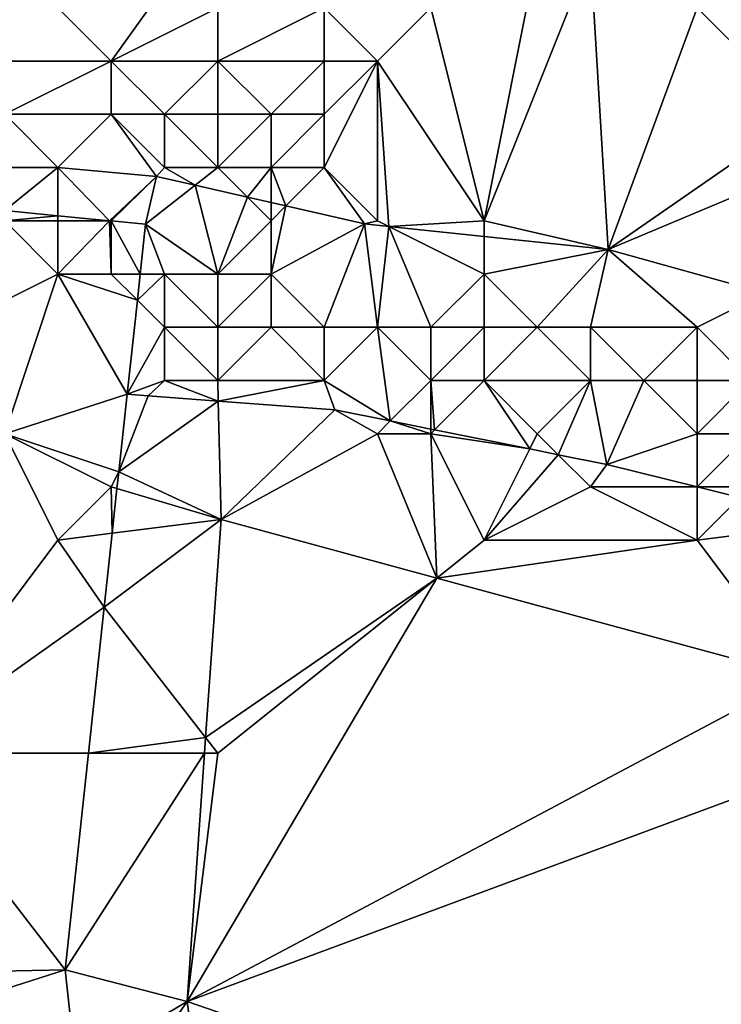
# Model space of a CAD drawing. Units: metres. Extents: x 72500 to 73125, y 354000 to 354500.
# Drawn here: x 72650 to 72663, y 354085 to 354104 of the extents above; entities that cross this region are included whole.
import ezdxf

# ---------------------------------------------------------------- set-up
doc = ezdxf.new("R2010")
doc.units = ezdxf.units.M
doc.layers.add('Terrain', color=15, linetype='Continuous')

msp = doc.modelspace()

# ---------------------------------------------------------------- linework, layer by layer
at = {"layer": 'Terrain'}
for points in [[(72654, 354105.799, 255.323), (72650, 354105, 255.1), (72652, 354103, 255.39), (72654, 354105.799, 255.323)], [(72654, 354104, 255.4), (72654, 354105.799, 255.323), (72652, 354103, 255.39), (72654, 354104, 255.4)], [(72650, 354105, 255.1), (72649, 354103, 254.81), (72652, 354103, 255.39), (72650, 354105, 255.1)], [(72660, 354105, 255.32), (72658, 354104, 255.35), (72659, 354100, 255.21), (72660, 354105, 255.32)], [(72660, 354105, 255.32), (72659, 354100, 255.21), (72661, 354105, 255.36), (72660, 354105, 255.32)], [(72661, 354105, 255.36), (72659, 354100, 255.21), (72661.331, 354099.461, 255.308), (72661, 354105, 255.36)], [(72661, 354105, 255.36), (72661.331, 354099.461, 255.308), (72663, 354104, 255.27), (72661, 354105, 255.36)], [(72654, 354104, 255.4), (72652, 354103, 255.39), (72654, 354103, 255.48), (72654, 354104, 255.4)], [(72654, 354104, 255.4), (72654, 354103, 255.48), (72656, 354104, 255.39), (72654, 354104, 255.4)], [(72656, 354104, 255.39), (72654, 354103, 255.48), (72656, 354103, 255.4), (72656, 354104, 255.39)], [(72656, 354104, 255.39), (72656, 354103, 255.4), (72657, 354103, 255.38), (72656, 354104, 255.39)], [(72656, 354104, 255.39), (72657, 354103, 255.38), (72658, 354104, 255.35), (72656, 354104, 255.39)], [(72658, 354104, 255.35), (72657, 354103, 255.38), (72659, 354100, 255.21), (72658, 354104, 255.35)], [(72663, 354104, 255.27), (72661.331, 354099.461, 255.308), (72665, 354102, 255.37), (72663, 354104, 255.27)], [(72663, 354104, 255.27), (72665, 354102, 255.37), (72664, 354104, 255.26), (72663, 354104, 255.27)], [(72649, 354103, 254.81), (72650, 354102, 254.53), (72652, 354103, 255.39), (72649, 354103, 254.81)], [(72652, 354103, 255.39), (72650, 354102, 254.53), (72652, 354102, 255.24), (72652, 354103, 255.39)], [(72652, 354103, 255.39), (72652, 354102, 255.24), (72653, 354102, 255.55), (72652, 354103, 255.39)], [(72654, 354103, 255.48), (72652, 354103, 255.39), (72653, 354102, 255.55), (72654, 354103, 255.48)], [(72654, 354103, 255.48), (72653, 354102, 255.55), (72654, 354102, 255.57), (72654, 354103, 255.48)], [(72654, 354103, 255.48), (72654, 354102, 255.57), (72655, 354102, 255.43), (72654, 354103, 255.48)], [(72654, 354103, 255.48), (72655, 354102, 255.43), (72656, 354103, 255.4), (72654, 354103, 255.48)], [(72656, 354103, 255.4), (72655, 354102, 255.43), (72656, 354102, 255.37), (72656, 354103, 255.4)], [(72656, 354103, 255.4), (72656, 354102, 255.37), (72657, 354103, 255.38), (72656, 354103, 255.4)], [(72657, 354103, 255.38), (72656, 354101, 255.35), (72657, 354100, 255.3), (72657, 354103, 255.38)], [(72657, 354103, 255.38), (72656, 354102, 255.37), (72656, 354101, 255.35), (72657, 354103, 255.38)], [(72657, 354103, 255.38), (72657, 354100, 255.3), (72657.215, 354099.893, 255.308), (72657, 354103, 255.38)], [(72657, 354103, 255.38), (72657.215, 354099.893, 255.308), (72659, 354100, 255.21), (72657, 354103, 255.38)], [(72650, 354102, 254.53), (72650, 354101, 254), (72651, 354101, 254.24), (72650, 354102, 254.53)], [(72650, 354102, 254.53), (72651, 354101, 254.24), (72652, 354102, 255.24), (72650, 354102, 254.53)], [(72652.848, 354100.834, 255.244), (72652, 354102, 255.24), (72651, 354101, 254.24), (72652.848, 354100.834, 255.244)], [(72652.848, 354100.834, 255.244), (72653, 354101, 255.29), (72652, 354102, 255.24), (72652.848, 354100.834, 255.244)], [(72652, 354102, 255.24), (72653, 354101, 255.29), (72653, 354102, 255.55), (72652, 354102, 255.24)], [(72654, 354102, 255.57), (72653, 354102, 255.55), (72654, 354101, 255.49), (72654, 354102, 255.57)], [(72654, 354101, 255.49), (72653, 354102, 255.55), (72653, 354101, 255.29), (72654, 354101, 255.49)], [(72654, 354102, 255.57), (72654, 354101, 255.49), (72655, 354102, 255.43), (72654, 354102, 255.57)], [(72655, 354102, 255.43), (72654, 354101, 255.49), (72655, 354101, 255.41), (72655, 354102, 255.43)], [(72655, 354102, 255.43), (72655, 354101, 255.41), (72656, 354102, 255.37), (72655, 354102, 255.43)], [(72656, 354102, 255.37), (72655, 354101, 255.41), (72656, 354101, 255.35), (72656, 354102, 255.37)], [(72665, 354102, 255.37), (72661.331, 354099.461, 255.308), (72665, 354101, 255.44), (72665, 354102, 255.37)], [(72651, 354100.095, 253.554), (72651, 354101, 254.24), (72650, 354100.192, 253.542), (72651, 354100.095, 253.554)], [(72650, 354100.192, 253.542), (72651, 354101, 254.24), (72650, 354101, 254), (72650, 354100.192, 253.542)], [(72652.848, 354100.834, 255.244), (72651, 354101, 254.24), (72651.968, 354100, 253.565), (72652.848, 354100.834, 255.244)], [(72651.968, 354100, 253.565), (72651, 354101, 254.24), (72651, 354100.095, 253.554), (72651.968, 354100, 253.565)], [(72652.848, 354100.834, 255.244), (72651.968, 354100, 253.565), (72652, 354100, 254.06), (72652.848, 354100.834, 255.244)], [(72652.848, 354100.834, 255.244), (72652, 354100, 254.06), (72652.643, 354099.934, 253.573), (72652.848, 354100.834, 255.244)], [(72653.577, 354100.667, 255.256), (72652.848, 354100.834, 255.244), (72652.643, 354099.934, 253.573), (72653.577, 354100.667, 255.256)], [(72653.577, 354100.667, 255.256), (72653, 354101, 255.29), (72652.848, 354100.834, 255.244), (72653.577, 354100.667, 255.256)], [(72654, 354101, 255.49), (72653, 354101, 255.29), (72653.577, 354100.667, 255.256), (72654, 354101, 255.49)], [(72654.557, 354100.443, 255.272), (72654, 354101, 255.49), (72653.577, 354100.667, 255.256), (72654.557, 354100.443, 255.272)], [(72654.557, 354100.443, 255.272), (72655, 354101, 255.41), (72654, 354101, 255.49), (72654.557, 354100.443, 255.272)], [(72654.557, 354100.443, 255.272), (72655, 354100.342, 255.279), (72655, 354101, 255.41), (72654.557, 354100.443, 255.272)], [(72655, 354100.342, 255.279), (72655.278, 354100.278, 255.284), (72655, 354101, 255.41), (72655, 354100.342, 255.279)], [(72655.278, 354100.278, 255.284), (72656, 354101, 255.35), (72655, 354101, 255.41), (72655.278, 354100.278, 255.284)], [(72655.278, 354100.278, 255.284), (72656.753, 354099.941, 255.308), (72656, 354101, 255.35), (72655.278, 354100.278, 255.284)], [(72656, 354101, 255.35), (72656.753, 354099.941, 255.308), (72657, 354100, 255.3), (72656, 354101, 255.35)], [(72665, 354101, 255.44), (72661.331, 354099.461, 255.308), (72664.277, 354098.639, 255.275), (72665, 354101, 255.44)], [(72653.577, 354100.667, 255.256), (72652.643, 354099.934, 253.573), (72654, 354099, 254.59), (72653.577, 354100.667, 255.256)], [(72654.557, 354100.443, 255.272), (72653.577, 354100.667, 255.256), (72654, 354099, 254.59), (72654.557, 354100.443, 255.272)], [(72654.557, 354100.443, 255.272), (72654, 354099, 254.59), (72655, 354100, 255.13), (72654.557, 354100.443, 255.272)], [(72654.557, 354100.443, 255.272), (72655, 354100, 255.13), (72655, 354100.342, 255.279), (72654.557, 354100.443, 255.272)], [(72655, 354100.342, 255.279), (72655, 354100, 255.13), (72655.278, 354100.278, 255.284), (72655, 354100.342, 255.279)], [(72655.278, 354100.278, 255.284), (72655, 354100, 255.13), (72655, 354099, 254.67), (72655.278, 354100.278, 255.284)], [(72655.278, 354100.278, 255.284), (72655, 354099, 254.67), (72656.753, 354099.941, 255.308), (72655.278, 354100.278, 255.284)], [(72651, 354100.095, 253.554), (72650, 354100.192, 253.542), (72650, 354100, 253.85), (72651, 354100.095, 253.554)], [(72651, 354100.095, 253.554), (72650, 354100, 253.85), (72651, 354100, 253.78), (72651, 354100.095, 253.554)], [(72651.968, 354100, 253.565), (72651, 354100.095, 253.554), (72651, 354100, 253.78), (72651.968, 354100, 253.565)], [(72650, 354100, 253.85), (72649, 354098, 253.64), (72651, 354099, 253.7), (72650, 354100, 253.85)], [(72650, 354100, 253.85), (72651, 354099, 253.7), (72651, 354100, 253.78), (72650, 354100, 253.85)], [(72651.968, 354100, 253.565), (72651, 354099, 253.7), (72652, 354099, 253.71), (72651.968, 354100, 253.565)], [(72651.968, 354100, 253.565), (72651, 354100, 253.78), (72651, 354099, 253.7), (72651.968, 354100, 253.565)], [(72651.968, 354100, 253.565), (72652, 354099, 253.71), (72652, 354099.997, 253.565), (72651.968, 354100, 253.565)], [(72651.968, 354100, 253.565), (72652, 354099.997, 253.565), (72652, 354100, 254.06), (72651.968, 354100, 253.565)], [(72652, 354100, 254.06), (72652, 354099.997, 253.565), (72652.643, 354099.934, 253.573), (72652, 354100, 254.06)], [(72652, 354099, 253.71), (72652.542, 354099, 253.565), (72652, 354099.997, 253.565), (72652, 354099, 253.71)], [(72652.542, 354099, 253.565), (72652.643, 354099.934, 253.573), (72652, 354099.997, 253.565), (72652.542, 354099, 253.565)], [(72653, 354099, 254.26), (72652.643, 354099.934, 253.573), (72652.542, 354099, 253.565), (72653, 354099, 254.26)], [(72654, 354099, 254.59), (72652.643, 354099.934, 253.573), (72653, 354099, 254.26), (72654, 354099, 254.59)], [(72655, 354100, 255.13), (72654, 354099, 254.59), (72655, 354099, 254.67), (72655, 354100, 255.13)], [(72655, 354099, 254.67), (72656, 354098, 254.16), (72656.753, 354099.941, 255.308), (72655, 354099, 254.67)], [(72656, 354098, 254.16), (72657, 354098, 254.27), (72656.753, 354099.941, 255.308), (72656, 354098, 254.16)], [(72657, 354100, 255.3), (72656.753, 354099.941, 255.308), (72657.215, 354099.893, 255.308), (72657, 354100, 255.3)], [(72657, 354098, 254.27), (72657.215, 354099.893, 255.308), (72656.753, 354099.941, 255.308), (72657, 354098, 254.27)], [(72659, 354100, 255.21), (72657.215, 354099.893, 255.308), (72659, 354099.705, 255.308), (72659, 354100, 255.21)], [(72659, 354100, 255.21), (72659, 354099.705, 255.308), (72661.331, 354099.461, 255.308), (72659, 354100, 255.21)], [(72657, 354098, 254.27), (72658, 354098, 254.3), (72657.215, 354099.893, 255.308), (72657, 354098, 254.27)], [(72659, 354099, 254.82), (72657.215, 354099.893, 255.308), (72658, 354098, 254.3), (72659, 354099, 254.82)], [(72659, 354099, 254.82), (72659, 354099.705, 255.308), (72657.215, 354099.893, 255.308), (72659, 354099, 254.82)], [(72659, 354099, 254.82), (72661.331, 354099.461, 255.308), (72659, 354099.705, 255.308), (72659, 354099, 254.82)], [(72659, 354099, 254.82), (72660, 354098, 254.32), (72661.331, 354099.461, 255.308), (72659, 354099, 254.82)], [(72660, 354098, 254.32), (72661, 354098, 254.33), (72661.331, 354099.461, 255.308), (72660, 354098, 254.32)], [(72661, 354098, 254.33), (72663, 354098, 254.56), (72661.331, 354099.461, 255.308), (72661, 354098, 254.33)], [(72663, 354098, 254.56), (72664.277, 354098.639, 255.275), (72661.331, 354099.461, 255.308), (72663, 354098, 254.56)], [(72651, 354099, 253.7), (72649, 354098, 253.64), (72650, 354096, 253.56), (72651, 354099, 253.7)], [(72651, 354099, 253.7), (72650, 354096, 253.56), (72652.299, 354096.741, 253.544), (72651, 354099, 253.7)], [(72651, 354099, 253.7), (72652.299, 354096.741, 253.544), (72652.49, 354098.51, 253.56), (72651, 354099, 253.7)], [(72651, 354099, 253.7), (72652.49, 354098.51, 253.56), (72652, 354099, 253.71), (72651, 354099, 253.7)], [(72652, 354099, 253.71), (72652.49, 354098.51, 253.56), (72652.542, 354099, 253.565), (72652, 354099, 253.71)], [(72653, 354099, 254.26), (72652.542, 354099, 253.565), (72652.49, 354098.51, 253.56), (72653, 354099, 254.26)], [(72653, 354099, 254.26), (72652.49, 354098.51, 253.56), (72653, 354098, 254.16), (72653, 354099, 254.26)], [(72654, 354099, 254.59), (72653, 354099, 254.26), (72654, 354098, 254.2), (72654, 354099, 254.59)], [(72654, 354098, 254.2), (72653, 354099, 254.26), (72653, 354098, 254.16), (72654, 354098, 254.2)], [(72654, 354099, 254.59), (72654, 354098, 254.2), (72655, 354099, 254.67), (72654, 354099, 254.59)], [(72655, 354099, 254.67), (72654, 354098, 254.2), (72655, 354098, 254.21), (72655, 354099, 254.67)], [(72655, 354099, 254.67), (72655, 354098, 254.21), (72656, 354098, 254.16), (72655, 354099, 254.67)], [(72659, 354099, 254.82), (72658, 354098, 254.3), (72659, 354098, 254.28), (72659, 354099, 254.82)], [(72659, 354099, 254.82), (72659, 354098, 254.28), (72660, 354098, 254.32), (72659, 354099, 254.82)], [(72663, 354098, 254.56), (72664, 354097, 254.37), (72664.277, 354098.639, 255.275), (72663, 354098, 254.56)], [(72653, 354098, 254.16), (72652.49, 354098.51, 253.56), (72652.299, 354096.741, 253.544), (72653, 354098, 254.16)], [(72653, 354098, 254.16), (72652.299, 354096.741, 253.544), (72653, 354097, 253.98), (72653, 354098, 254.16)], [(72654, 354098, 254.2), (72653, 354098, 254.16), (72654, 354097, 253.87), (72654, 354098, 254.2)], [(72654, 354097, 253.87), (72653, 354098, 254.16), (72653, 354097, 253.98), (72654, 354097, 253.87)], [(72654, 354098, 254.2), (72654, 354097, 253.87), (72655, 354098, 254.21), (72654, 354098, 254.2)], [(72655, 354098, 254.21), (72654, 354097, 253.87), (72656, 354097, 253.82), (72655, 354098, 254.21)], [(72655, 354098, 254.21), (72656, 354097, 253.82), (72656, 354098, 254.16), (72655, 354098, 254.21)], [(72656, 354098, 254.16), (72656, 354097, 253.82), (72657, 354098, 254.27), (72656, 354098, 254.16)], [(72657, 354098, 254.27), (72656, 354097, 253.82), (72657.24, 354096.24, 253.867), (72657, 354098, 254.27)], [(72657, 354098, 254.27), (72657.24, 354096.24, 253.867), (72658, 354097, 253.89), (72657, 354098, 254.27)], [(72657, 354098, 254.27), (72658, 354097, 253.89), (72658, 354098, 254.3), (72657, 354098, 254.27)], [(72658, 354098, 254.3), (72658, 354097, 253.89), (72659, 354098, 254.28), (72658, 354098, 254.3)], [(72659, 354098, 254.28), (72658, 354097, 253.89), (72659, 354097, 253.88), (72659, 354098, 254.28)], [(72659, 354098, 254.28), (72659, 354097, 253.88), (72660, 354098, 254.32), (72659, 354098, 254.28)], [(72660, 354098, 254.32), (72659, 354097, 253.88), (72661, 354097, 253.97), (72660, 354098, 254.32)], [(72660, 354098, 254.32), (72661, 354097, 253.97), (72661, 354098, 254.33), (72660, 354098, 254.32)], [(72661, 354098, 254.33), (72661, 354097, 253.97), (72662, 354097, 254.05), (72661, 354098, 254.33)], [(72661, 354098, 254.33), (72662, 354097, 254.05), (72663, 354098, 254.56), (72661, 354098, 254.33)], [(72663, 354098, 254.56), (72662, 354097, 254.05), (72663, 354097, 254.12), (72663, 354098, 254.56)], [(72663, 354098, 254.56), (72663, 354097, 254.12), (72664, 354097, 254.37), (72663, 354098, 254.56)], [(72653, 354097, 253.98), (72652.299, 354096.741, 253.544), (72652.692, 354096.712, 253.856), (72653, 354097, 253.98)], [(72654.009, 354096.613, 253.858), (72653, 354097, 253.98), (72652.692, 354096.712, 253.856), (72654.009, 354096.613, 253.858)], [(72654, 354097, 253.87), (72653, 354097, 253.98), (72654.009, 354096.613, 253.858), (72654, 354097, 253.87)], [(72654, 354097, 253.87), (72654.009, 354096.613, 253.858), (72656, 354097, 253.82), (72654, 354097, 253.87)], [(72656, 354097, 253.82), (72654.009, 354096.613, 253.858), (72656.2, 354096.449, 253.86), (72656, 354097, 253.82)], [(72656, 354097, 253.82), (72656.2, 354096.449, 253.86), (72657.24, 354096.24, 253.867), (72656, 354097, 253.82)], [(72658, 354097, 253.89), (72657.24, 354096.24, 253.867), (72658, 354096.087, 253.873), (72658, 354097, 253.89)], [(72658, 354097, 253.89), (72658, 354096.087, 253.873), (72658.073, 354096.073, 253.873), (72658, 354097, 253.89)], [(72658, 354097, 253.89), (72658.073, 354096.073, 253.873), (72659, 354097, 253.88), (72658, 354097, 253.89)], [(72659, 354097, 253.88), (72658.073, 354096.073, 253.873), (72659.857, 354095.714, 253.886), (72659, 354097, 253.88)], [(72659, 354097, 253.88), (72659.857, 354095.714, 253.886), (72660, 354096, 253.76), (72659, 354097, 253.88)], [(72659, 354097, 253.88), (72660, 354096, 253.76), (72661, 354097, 253.97), (72659, 354097, 253.88)], [(72661, 354097, 253.97), (72660, 354096, 253.76), (72660.394, 354095.606, 253.89), (72661, 354097, 253.97)], [(72661, 354097, 253.97), (72660.394, 354095.606, 253.89), (72661.305, 354095.423, 253.896), (72661, 354097, 253.97)], [(72661, 354097, 253.97), (72661.305, 354095.423, 253.896), (72662, 354097, 254.05), (72661, 354097, 253.97)], [(72662, 354097, 254.05), (72661.305, 354095.423, 253.896), (72663, 354096, 253.89), (72662, 354097, 254.05)], [(72662, 354097, 254.05), (72663, 354096, 253.89), (72663, 354097, 254.12), (72662, 354097, 254.05)], [(72663, 354097, 254.12), (72663, 354096, 253.89), (72664, 354097, 254.37), (72663, 354097, 254.12)], [(72664, 354097, 254.37), (72663, 354096, 253.89), (72664, 354096, 254.09), (72664, 354097, 254.37)], [(72650, 354096, 253.56), (72652.142, 354095.284, 253.531), (72652.299, 354096.741, 253.544), (72650, 354096, 253.56)], [(72652.692, 354096.712, 253.856), (72652.299, 354096.741, 253.544), (72652.142, 354095.284, 253.531), (72652.692, 354096.712, 253.856)], [(72654.009, 354096.613, 253.858), (72652.692, 354096.712, 253.856), (72652.142, 354095.284, 253.531), (72654.009, 354096.613, 253.858)], [(72654.009, 354096.613, 253.858), (72652.142, 354095.284, 253.531), (72654.062, 354094.39, 253.663), (72654.009, 354096.613, 253.858)], [(72654.009, 354096.613, 253.858), (72654.062, 354094.39, 253.663), (72656.2, 354096.449, 253.86), (72654.009, 354096.613, 253.858)], [(72657, 354096, 253.98), (72656.2, 354096.449, 253.86), (72654.062, 354094.39, 253.663), (72657, 354096, 253.98)], [(72657, 354096, 253.98), (72657.24, 354096.24, 253.867), (72656.2, 354096.449, 253.86), (72657, 354096, 253.98)], [(72657, 354096, 253.98), (72658, 354096, 253.8), (72657.24, 354096.24, 253.867), (72657, 354096, 253.98)], [(72658, 354096, 253.8), (72658, 354096.087, 253.873), (72657.24, 354096.24, 253.867), (72658, 354096, 253.8)], [(72658, 354096, 253.8), (72658.073, 354096.073, 253.873), (72658, 354096.087, 253.873), (72658, 354096, 253.8)], [(72658, 354096, 253.8), (72659.857, 354095.714, 253.886), (72658.073, 354096.073, 253.873), (72658, 354096, 253.8)], [(72648, 354090, 253.44), (72651, 354094, 253.52), (72650, 354096, 253.56), (72648, 354090, 253.44)], [(72650, 354096, 253.56), (72651, 354094, 253.52), (72652, 354095, 253.86), (72650, 354096, 253.56)], [(72650, 354096, 253.56), (72652, 354095, 253.86), (72652.142, 354095.284, 253.531), (72650, 354096, 253.56)], [(72657, 354096, 253.98), (72654.062, 354094.39, 253.663), (72658.111, 354093.289, 253.718), (72657, 354096, 253.98)], [(72657, 354096, 253.98), (72658.111, 354093.289, 253.718), (72658, 354096, 253.8), (72657, 354096, 253.98)], [(72658, 354096, 253.8), (72658.111, 354093.289, 253.718), (72659, 354094, 253.75), (72658, 354096, 253.8)], [(72658, 354096, 253.8), (72659, 354094, 253.75), (72659.857, 354095.714, 253.886), (72658, 354096, 253.8)], [(72660, 354096, 253.76), (72659.857, 354095.714, 253.886), (72660.394, 354095.606, 253.89), (72660, 354096, 253.76)], [(72663, 354096, 253.89), (72661.305, 354095.423, 253.896), (72663, 354095.001, 253.923), (72663, 354096, 253.89)], [(72663, 354096, 253.89), (72663, 354095.001, 253.923), (72664, 354096, 254.09), (72663, 354096, 253.89)], [(72664, 354096, 254.09), (72663, 354095.001, 253.923), (72664, 354095, 253.85), (72664, 354096, 254.09)], [(72659, 354094, 253.75), (72660.394, 354095.606, 253.89), (72659.857, 354095.714, 253.886), (72659, 354094, 253.75)], [(72661, 354095, 254), (72660.394, 354095.606, 253.89), (72659, 354094, 253.75), (72661, 354095, 254)], [(72661, 354095, 254), (72661.305, 354095.423, 253.896), (72660.394, 354095.606, 253.89), (72661, 354095, 254)], [(72652, 354095, 253.86), (72652.108, 354094.968, 253.528), (72652.142, 354095.284, 253.531), (72652, 354095, 253.86)], [(72654.062, 354094.39, 253.663), (72652.142, 354095.284, 253.531), (72652.108, 354094.968, 253.528), (72654.062, 354094.39, 253.663)], [(72661, 354095, 254), (72663, 354095.001, 253.923), (72661.305, 354095.423, 253.896), (72661, 354095, 254)], [(72652, 354095, 253.86), (72651, 354094, 253.52), (72652.018, 354094.13, 253.521), (72652, 354095, 253.86)], [(72652, 354095, 253.86), (72652.018, 354094.13, 253.521), (72652.108, 354094.968, 253.528), (72652, 354095, 253.86)], [(72654.062, 354094.39, 253.663), (72652.108, 354094.968, 253.528), (72652.018, 354094.13, 253.521), (72654.062, 354094.39, 253.663)], [(72661, 354095, 254), (72659, 354094, 253.75), (72663, 354094, 253.79), (72661, 354095, 254)], [(72661, 354095, 254), (72663, 354094, 253.79), (72663, 354095.001, 253.923), (72661, 354095, 254)], [(72664, 354095, 253.85), (72663, 354095.001, 253.923), (72663.802, 354094.802, 253.936), (72664, 354095, 253.85)], [(72663, 354094, 253.79), (72663.802, 354094.802, 253.936), (72663, 354095.001, 253.923), (72663, 354094, 253.79)], [(72663, 354094, 253.79), (72665.66, 354094.34, 253.966), (72663.802, 354094.802, 253.936), (72663, 354094, 253.79)], [(72654.062, 354094.39, 253.663), (72652.018, 354094.13, 253.521), (72651.868, 354092.739, 253.508), (72654.062, 354094.39, 253.663)], [(72654.062, 354094.39, 253.663), (72651.868, 354092.739, 253.508), (72653.773, 354090.292, 253.585), (72654.062, 354094.39, 253.663)], [(72658.111, 354093.289, 253.718), (72654.062, 354094.39, 253.663), (72653.773, 354090.292, 253.585), (72658.111, 354093.289, 253.718)], [(72663, 354094, 253.79), (72664.922, 354091.438, 253.81), (72665.66, 354094.34, 253.966), (72663, 354094, 253.79)], [(72648, 354090, 253.44), (72651.868, 354092.739, 253.508), (72651, 354094, 253.52), (72648, 354090, 253.44)], [(72651, 354094, 253.52), (72651.868, 354092.739, 253.508), (72652.018, 354094.13, 253.521), (72651, 354094, 253.52)], [(72659, 354094, 253.75), (72658.111, 354093.289, 253.718), (72663, 354094, 253.79), (72659, 354094, 253.75)], [(72663, 354094, 253.79), (72658.111, 354093.289, 253.718), (72664.922, 354091.438, 253.81), (72663, 354094, 253.79)], [(72654, 354090, 253.65), (72653.423, 354085.332, 253.491), (72658.111, 354093.289, 253.718), (72654, 354090, 253.65)], [(72664.922, 354091.438, 253.81), (72658.111, 354093.289, 253.718), (72653.423, 354085.332, 253.491), (72664.922, 354091.438, 253.81)], [(72654, 354090, 253.65), (72658.111, 354093.289, 253.718), (72653.773, 354090.292, 253.585), (72654, 354090, 253.65)], [(72648, 354090, 253.44), (72651.573, 354090, 253.484), (72651.868, 354092.739, 253.508), (72648, 354090, 253.44)], [(72651.573, 354090, 253.484), (72653.773, 354090.292, 253.585), (72651.868, 354092.739, 253.508), (72651.573, 354090, 253.484)], [(72666, 354090, 253.78), (72664.922, 354091.438, 253.81), (72653.423, 354085.332, 253.491), (72666, 354090, 253.78)], [(72651.573, 354090, 253.484), (72653.752, 354090, 253.58), (72653.773, 354090.292, 253.585), (72651.573, 354090, 253.484)], [(72654, 354090, 253.65), (72653.773, 354090.292, 253.585), (72653.752, 354090, 253.58), (72654, 354090, 253.65)], [(72648, 354090, 253.44), (72646.792, 354085.842, 253.246), (72651.134, 354085.929, 253.447), (72648, 354090, 253.44)], [(72648, 354090, 253.44), (72651.134, 354085.929, 253.447), (72651.573, 354090, 253.484), (72648, 354090, 253.44)], [(72651.573, 354090, 253.484), (72651.134, 354085.929, 253.447), (72653.752, 354090, 253.58), (72651.573, 354090, 253.484)], [(72651.134, 354085.929, 253.447), (72653.423, 354085.332, 253.491), (72653.752, 354090, 253.58), (72651.134, 354085.929, 253.447)], [(72654, 354090, 253.65), (72653.752, 354090, 253.58), (72653.423, 354085.332, 253.491), (72654, 354090, 253.65)], [(72666, 354081, 253.46), (72666, 354090, 253.78), (72653.423, 354085.332, 253.491), (72666, 354081, 253.46)], [(72646.792, 354085.842, 253.246), (72646.591, 354084.475, 253.238), (72651.134, 354085.929, 253.447), (72646.792, 354085.842, 253.246)], [(72646.591, 354084.475, 253.238), (72651.338, 354084.093, 253.43), (72651.134, 354085.929, 253.447), (72646.591, 354084.475, 253.238)], [(72651.134, 354085.929, 253.447), (72651.338, 354084.093, 253.43), (72653.423, 354085.332, 253.491), (72651.134, 354085.929, 253.447)], [(72651.507, 354082.568, 253.415), (72653.423, 354085.332, 253.491), (72651.338, 354084.093, 253.43), (72651.507, 354082.568, 253.415)], [(72654, 354081, 253.4), (72653.423, 354085.332, 253.491), (72651.507, 354082.568, 253.415), (72654, 354081, 253.4)], [(72654, 354081, 253.4), (72666, 354081, 253.46), (72653.423, 354085.332, 253.491), (72654, 354081, 253.4)]]:
    msp.add_3dface(points, dxfattribs=at)

doc.saveas('drawing.dxf')
